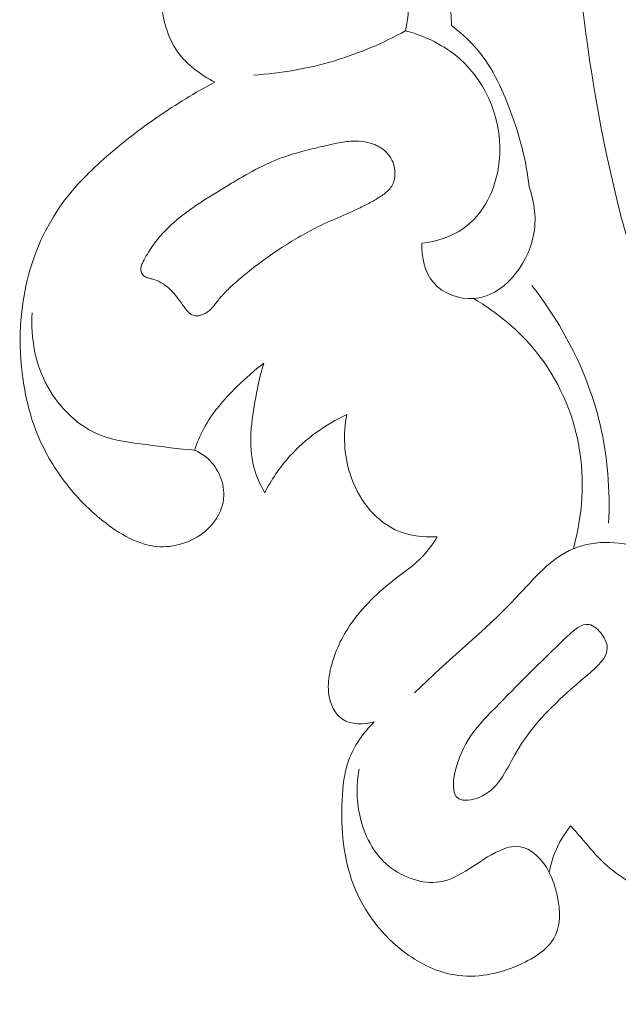
# Model space of a CAD drawing. Units: centimetres. Extents: x 1252 to 2090, y -610 to 42.
# Drawn here: x 1365 to 1367, y -227 to -223 of the extents above; entities that cross this region are included whole.
import ezdxf

# ---------------------------------------------------------------- set-up
doc = ezdxf.new("R2010")
doc.units = ezdxf.units.CM
doc.header["$MEASUREMENT"] = 0
doc.layers.add('layer 1', color=7, linetype='Continuous')

msp = doc.modelspace()

# ---------------------------------------------------------------- linework, layer by layer
at = {"layer": 'layer 1', "color": 250, "lineweight": 20}
for points, knots in [([(1371.02863, -216.63811), (1370.9537, -216.66921), (1370.87808, -216.69745), (1370.81037, -216.74531), (1370.81037, -216.74531), (1370.75671, -216.78315), (1370.70798, -216.83328), (1370.64868, -216.84927), (1370.64868, -216.84927), (1370.60482, -216.86115), (1370.55518, -216.85427), (1370.50601, -216.85072), (1370.50601, -216.85072), (1370.20503, -216.82845), (1369.92256, -216.92512), (1369.65678, -217.05186), (1369.65678, -217.05186), (1369.14578, -217.29529), (1368.69657, -217.64964), (1368.33407, -218.0739), (1368.33407, -218.0739), (1367.78207, -218.71963), (1367.43087, -219.52719), (1367.23238, -220.35537), (1367.23238, -220.35537), (1367.0355, -221.17655), (1366.98866, -222.01795), (1367.04464, -222.85704), (1367.04464, -222.85704), (1367.08229, -223.4217), (1367.16643, -223.98529), (1367.3495, -224.51871), (1367.3495, -224.51871), (1367.47281, -224.8781), (1367.64092, -225.22376), (1367.83816, -225.54916)], [0, 0, 0, 0, 0.1, 0.1, 0.1, 0.1, 0.2, 0.2, 0.2, 0.2, 0.3, 0.3, 0.3, 0.3, 0.4, 0.4, 0.4, 0.4, 0.5, 0.5, 0.5, 0.5, 0.6, 0.6, 0.6, 0.6, 0.7, 0.7, 0.7, 0.7, 0.8, 0.8, 0.8, 0.8, 1, 1, 1, 1]), ([(1366.39196, -223.42663), (1366.40452, -223.36909), (1366.40661, -223.31079), (1366.39986, -223.25004), (1366.39986, -223.25004), (1366.3901, -223.16272), (1366.36217, -223.07027), (1366.2995, -223.01603), (1366.2995, -223.01603), (1366.25731, -222.97961), (1366.19944, -222.96041), (1366.1407, -222.94916), (1366.1407, -222.94916), (1365.92955, -222.90879), (1365.7065, -222.97113), (1365.53754, -223.0884)], [0, 0, 0, 0, 0.2, 0.2, 0.2, 0.2, 0.4, 0.4, 0.4, 0.4, 0.6, 0.6, 0.6, 0.6, 1, 1, 1, 1]), ([(1366.57276, -223.40657), (1366.57144, -223.33579), (1366.56211, -223.26484), (1366.54441, -223.19609), (1366.54441, -223.19609), (1366.53039, -223.14154), (1366.51105, -223.08841), (1366.48725, -223.03747)], [0, 0, 0, 0, 0.3333333, 0.3333333, 0.3333333, 0.3333333, 1, 1, 1, 1]), ([(1365.64038, -223.62908), (1365.58455, -223.5996), (1365.53084, -223.56024), (1365.49431, -223.50918), (1365.49431, -223.50918), (1365.41633, -223.4003), (1365.41706, -223.23844), (1365.45476, -223.11021)], [0, 0, 0, 0, 0.3333333, 0.3333333, 0.3333333, 0.3333333, 1, 1, 1, 1]), ([(1366.8789, -224.04089), (1366.86753, -223.93841), (1366.84084, -223.83843), (1366.80428, -223.74055), (1366.80428, -223.74055), (1366.77034, -223.64928), (1366.72784, -223.56), (1366.66354, -223.48819), (1366.66354, -223.48819), (1366.63644, -223.45797), (1366.6055, -223.43088), (1366.57276, -223.40657)], [0, 0, 0, 0, 0.25, 0.25, 0.25, 0.25, 0.5, 0.5, 0.5, 0.5, 1, 1, 1, 1]), ([(1365.79337, -223.6013), (1365.90134, -223.59443), (1366.00897, -223.57561), (1366.11277, -223.54449), (1366.11277, -223.54449), (1366.20981, -223.51538), (1366.30362, -223.47551), (1366.39196, -223.42663)], [0, 0, 0, 0, 0.3333333, 0.3333333, 0.3333333, 0.3333333, 1, 1, 1, 1]), ([(1366.39196, -223.42663), (1366.46924, -223.44774), (1366.54447, -223.48343), (1366.60509, -223.53692), (1366.60509, -223.53692), (1366.71528, -223.63419), (1366.77705, -223.79003), (1366.76095, -223.94126), (1366.76095, -223.94126), (1366.74967, -224.04642), (1366.70075, -224.14937), (1366.61744, -224.20634), (1366.61744, -224.20634), (1366.57052, -224.23845), (1366.5127, -224.25604), (1366.45607, -224.26289)], [0, 0, 0, 0, 0.2, 0.2, 0.2, 0.2, 0.4, 0.4, 0.4, 0.4, 0.6, 0.6, 0.6, 0.6, 1, 1, 1, 1]), ([(1365.56117, -225.07733), (1365.57923, -225.08554), (1365.59633, -225.0958), (1365.61142, -225.10912), (1365.61142, -225.10912), (1365.65488, -225.14744), (1365.68095, -225.21007), (1365.6755, -225.26763), (1365.6755, -225.26763), (1365.67113, -225.31293), (1365.64735, -225.35503), (1365.61377, -225.387), (1365.61377, -225.387), (1365.5637, -225.43493), (1365.49199, -225.46025), (1365.42432, -225.45738), (1365.42432, -225.45738), (1365.34197, -225.45376), (1365.26564, -225.40826), (1365.19985, -225.3557), (1365.19985, -225.3557), (1365.13783, -225.30632), (1365.08519, -225.25069), (1365.03993, -225.18868), (1365.03993, -225.18868), (1364.99777, -225.1309), (1364.96214, -225.06738), (1364.93617, -225.00054), (1364.93617, -225.00054), (1364.91141, -224.9365), (1364.89559, -224.86929), (1364.88585, -224.80132), (1364.88585, -224.80132), (1364.87577, -224.73111), (1364.87216, -224.66007), (1364.87574, -224.58944), (1364.87574, -224.58944), (1364.8788, -224.52881), (1364.88715, -224.46855), (1364.90163, -224.40944), (1364.90163, -224.40944), (1364.92796, -224.30135), (1364.97448, -224.19702), (1365.03971, -224.10698), (1365.03971, -224.10698), (1365.08991, -224.0377), (1365.15124, -223.97695), (1365.21596, -223.92045), (1365.21596, -223.92045), (1365.27962, -223.86488), (1365.34649, -223.81335), (1365.4161, -223.76553), (1365.4161, -223.76553), (1365.48815, -223.71597), (1365.56312, -223.67034), (1365.64038, -223.62908)], [0, 0, 0, 0, 0.0666667, 0.0666667, 0.0666667, 0.0666667, 0.1333333, 0.1333333, 0.1333333, 0.1333333, 0.2, 0.2, 0.2, 0.2, 0.2666667, 0.2666667, 0.2666667, 0.2666667, 0.3333333, 0.3333333, 0.3333333, 0.3333333, 0.4, 0.4, 0.4, 0.4, 0.4666667, 0.4666667, 0.4666667, 0.4666667, 0.5333333, 0.5333333, 0.5333333, 0.5333333, 0.6, 0.6, 0.6, 0.6, 0.6666667, 0.6666667, 0.6666667, 0.6666667, 0.7333333, 0.7333333, 0.7333333, 0.7333333, 0.8, 0.8, 0.8, 0.8, 0.8666667, 0.8666667, 0.8666667, 0.8666667, 1, 1, 1, 1]), ([(1366.34124, -223.94302), (1366.34329, -223.94798), (1366.34493, -223.95301), (1366.34627, -223.95812), (1366.34627, -223.95812), (1366.3476, -223.96333), (1366.34862, -223.96862), (1366.34924, -223.97398), (1366.34924, -223.97398), (1366.34996, -223.97924), (1366.35028, -223.98458), (1366.3503, -223.98989), (1366.3503, -223.98989), (1366.35033, -223.99501), (1366.34996, -224.0002), (1366.34919, -224.00535), (1366.34919, -224.00535), (1366.34825, -224.0114), (1366.34681, -224.01741), (1366.3446, -224.02307), (1366.3446, -224.02307), (1366.3421, -224.03001), (1366.33852, -224.03657), (1366.33417, -224.04267), (1366.33417, -224.04267), (1366.32993, -224.04858), (1366.32513, -224.05395), (1366.31976, -224.05898), (1366.31976, -224.05898), (1366.31449, -224.06391), (1366.30875, -224.06851), (1366.30283, -224.0727), (1366.30283, -224.0727), (1366.29691, -224.07698), (1366.29081, -224.08096), (1366.28462, -224.08472), (1366.28462, -224.08472), (1366.28148, -224.0866), (1366.27833, -224.08848), (1366.27519, -224.09036), (1366.27519, -224.09036), (1366.26776, -224.09474), (1366.26024, -224.09891), (1366.25262, -224.10307), (1366.25262, -224.10307), (1366.2377, -224.11112), (1366.22252, -224.11865), (1366.20716, -224.12586), (1366.20716, -224.12586), (1366.17603, -224.14057), (1366.14438, -224.15403), (1366.1129, -224.1679), (1366.1129, -224.1679), (1366.09769, -224.17453), (1366.08256, -224.18136), (1366.06761, -224.1885), (1366.06761, -224.1885), (1366.05536, -224.19434), (1366.0432, -224.20028), (1366.03112, -224.20653), (1366.03112, -224.20653), (1366.00696, -224.21903), (1365.98315, -224.23215), (1365.9597, -224.246), (1365.9597, -224.246), (1365.93562, -224.26021), (1365.91188, -224.27514), (1365.88851, -224.29061), (1365.88851, -224.29061), (1365.86302, -224.30762), (1365.83799, -224.32527), (1365.81351, -224.34366), (1365.81351, -224.34366), (1365.78871, -224.36222), (1365.76446, -224.38153), (1365.74086, -224.40159), (1365.74086, -224.40159), (1365.72613, -224.41406), (1365.71168, -224.42676), (1365.69778, -224.44009), (1365.69778, -224.44009), (1365.68465, -224.45268), (1365.67187, -224.4658), (1365.66014, -224.47969), (1365.66014, -224.47969), (1365.65565, -224.48508), (1365.65125, -224.49048), (1365.64703, -224.49609), (1365.64703, -224.49609), (1365.64494, -224.49875), (1365.64293, -224.50151), (1365.64094, -224.50418), (1365.64094, -224.50418), (1365.63717, -224.50912), (1365.63321, -224.51405), (1365.62897, -224.51865), (1365.62897, -224.51865), (1365.62485, -224.52297), (1365.62044, -224.52706), (1365.61566, -224.53073), (1365.61566, -224.53073), (1365.61153, -224.53384), (1365.60721, -224.53674), (1365.60262, -224.53922), (1365.60262, -224.53922), (1365.59834, -224.54151), (1365.59388, -224.5436), (1365.58935, -224.54528), (1365.58935, -224.54528), (1365.58689, -224.5461), (1365.58443, -224.54683), (1365.58198, -224.54745), (1365.58198, -224.54745), (1365.57708, -224.54861), (1365.57202, -224.54924), (1365.56693, -224.54898), (1365.56693, -224.54898), (1365.56443, -224.5489), (1365.56194, -224.54862), (1365.55958, -224.54805), (1365.55958, -224.54805), (1365.55642, -224.54732), (1365.55339, -224.5463), (1365.55058, -224.54489), (1365.55058, -224.54489), (1365.5473, -224.54315), (1365.54413, -224.54112), (1365.5413, -224.53871), (1365.5413, -224.53871), (1365.53846, -224.5364), (1365.53574, -224.5337), (1365.53323, -224.53101), (1365.53323, -224.53101), (1365.53072, -224.52822), (1365.52833, -224.52534), (1365.52603, -224.52237), (1365.52603, -224.52237), (1365.52384, -224.51941), (1365.52165, -224.51644), (1365.51945, -224.51348), (1365.51945, -224.51348), (1365.51153, -224.50238), (1365.50371, -224.49129), (1365.49557, -224.48038), (1365.49557, -224.48038), (1365.48797, -224.4703), (1365.48016, -224.46052), (1365.47149, -224.45137), (1365.47149, -224.45137), (1365.46319, -224.44275), (1365.45424, -224.43479), (1365.44451, -224.42787), (1365.44451, -224.42787), (1365.43488, -224.42096), (1365.42438, -224.415), (1365.41339, -224.41029), (1365.41339, -224.41029), (1365.40784, -224.40799), (1365.40217, -224.40598), (1365.39638, -224.40426), (1365.39638, -224.40426), (1365.39432, -224.40371), (1365.39225, -224.40316), (1365.39018, -224.40271), (1365.39018, -224.40271), (1365.38761, -224.40212), (1365.38505, -224.40154), (1365.38259, -224.40086), (1365.38259, -224.40086), (1365.38013, -224.40018), (1365.37757, -224.39949), (1365.37522, -224.39872), (1365.37522, -224.39872), (1365.37268, -224.39784), (1365.37015, -224.39675), (1365.36784, -224.39548), (1365.36784, -224.39548), (1365.36542, -224.39421), (1365.36313, -224.39264), (1365.36106, -224.39079), (1365.36106, -224.39079), (1365.35861, -224.3886), (1365.35649, -224.38604), (1365.35478, -224.38332), (1365.35478, -224.38332), (1365.35298, -224.38048), (1365.35159, -224.37747), (1365.35071, -224.3743), (1365.35071, -224.3743), (1365.34993, -224.37134), (1365.34944, -224.36829), (1365.34936, -224.36528), (1365.34936, -224.36528), (1365.34935, -224.36257), (1365.34965, -224.35989), (1365.35015, -224.35711), (1365.35015, -224.35711), (1365.35073, -224.35455), (1365.35142, -224.35199), (1365.3523, -224.34945), (1365.3523, -224.34945), (1365.35405, -224.34466), (1365.35639, -224.34002), (1365.35872, -224.33548), (1365.35872, -224.33548), (1365.36912, -224.31507), (1365.38086, -224.29536), (1365.39385, -224.27645), (1365.39385, -224.27645), (1365.40649, -224.25831), (1365.42027, -224.24095), (1365.43518, -224.22458), (1365.43518, -224.22458), (1365.44498, -224.21386), (1365.45515, -224.20356), (1365.46568, -224.19369), (1365.46568, -224.19369), (1365.4803, -224.18001), (1365.49557, -224.16707), (1365.5114, -224.15467), (1365.5114, -224.15467), (1365.52724, -224.14218), (1365.54363, -224.13033), (1365.5603, -224.11889), (1365.5603, -224.11889), (1365.57686, -224.10745), (1365.5938, -224.09644), (1365.61081, -224.08573), (1365.61081, -224.08573), (1365.62793, -224.07494), (1365.64523, -224.06435), (1365.66243, -224.05386), (1365.66243, -224.05386), (1365.67931, -224.04365), (1365.69609, -224.03342), (1365.71296, -224.02331), (1365.71296, -224.02331), (1365.74607, -224.00344), (1365.77954, -223.98419), (1365.81399, -223.96662), (1365.81399, -223.96662), (1365.84677, -223.94993), (1365.88044, -223.93491), (1365.9152, -223.92277), (1365.9152, -223.92277), (1365.92651, -223.91888), (1365.9379, -223.91518), (1365.94938, -223.9117), (1365.94938, -223.9117), (1365.96095, -223.90832), (1365.97242, -223.90504), (1365.98407, -223.90197), (1365.98407, -223.90197), (1365.99583, -223.8988), (1366.00768, -223.89575), (1366.01951, -223.89289), (1366.01951, -223.89289), (1366.03135, -223.88993), (1366.04329, -223.88708), (1366.05513, -223.88422), (1366.05513, -223.88422), (1366.06614, -223.88161), (1366.07716, -223.87899), (1366.08817, -223.87638), (1366.08817, -223.87638), (1366.09929, -223.87377), (1366.1103, -223.87125), (1366.12139, -223.86904), (1366.12139, -223.86904), (1366.13175, -223.86708), (1366.14211, -223.86532), (1366.15243, -223.86396), (1366.15243, -223.86396), (1366.16286, -223.8626), (1366.17335, -223.86166), (1366.1838, -223.86131), (1366.1838, -223.86131), (1366.20019, -223.86068), (1366.21657, -223.86156), (1366.23271, -223.86433), (1366.23271, -223.86433), (1366.23925, -223.8654), (1366.24566, -223.86686), (1366.25195, -223.86862), (1366.25195, -223.86862), (1366.25824, -223.87037), (1366.26451, -223.87253), (1366.27055, -223.87497), (1366.27055, -223.87497), (1366.27629, -223.87729), (1366.28191, -223.88), (1366.28731, -223.88299), (1366.28731, -223.88299), (1366.2926, -223.88608), (1366.29778, -223.88946), (1366.30272, -223.89323), (1366.30272, -223.89323), (1366.31099, -223.89954), (1366.31858, -223.9068), (1366.32501, -223.91498), (1366.32501, -223.91498), (1366.33171, -223.92359), (1366.33725, -223.93301), (1366.34124, -223.94302)], [0, 0, 0, 0, 0.012987, 0.012987, 0.012987, 0.012987, 0.025974, 0.025974, 0.025974, 0.025974, 0.038961, 0.038961, 0.038961, 0.038961, 0.0519481, 0.0519481, 0.0519481, 0.0519481, 0.0649351, 0.0649351, 0.0649351, 0.0649351, 0.0779221, 0.0779221, 0.0779221, 0.0779221, 0.0909091, 0.0909091, 0.0909091, 0.0909091, 0.1038961, 0.1038961, 0.1038961, 0.1038961, 0.1168831, 0.1168831, 0.1168831, 0.1168831, 0.1298701, 0.1298701, 0.1298701, 0.1298701, 0.1428571, 0.1428571, 0.1428571, 0.1428571, 0.1558442, 0.1558442, 0.1558442, 0.1558442, 0.1688312, 0.1688312, 0.1688312, 0.1688312, 0.1818182, 0.1818182, 0.1818182, 0.1818182, 0.1948052, 0.1948052, 0.1948052, 0.1948052, 0.2077922, 0.2077922, 0.2077922, 0.2077922, 0.2207792, 0.2207792, 0.2207792, 0.2207792, 0.2337662, 0.2337662, 0.2337662, 0.2337662, 0.2467532, 0.2467532, 0.2467532, 0.2467532, 0.2597403, 0.2597403, 0.2597403, 0.2597403, 0.2727273, 0.2727273, 0.2727273, 0.2727273, 0.2857143, 0.2857143, 0.2857143, 0.2857143, 0.2987013, 0.2987013, 0.2987013, 0.2987013, 0.3116883, 0.3116883, 0.3116883, 0.3116883, 0.3246753, 0.3246753, 0.3246753, 0.3246753, 0.3376623, 0.3376623, 0.3376623, 0.3376623, 0.3506494, 0.3506494, 0.3506494, 0.3506494, 0.3636364, 0.3636364, 0.3636364, 0.3636364, 0.3766234, 0.3766234, 0.3766234, 0.3766234, 0.3896104, 0.3896104, 0.3896104, 0.3896104, 0.4025974, 0.4025974, 0.4025974, 0.4025974, 0.4155844, 0.4155844, 0.4155844, 0.4155844, 0.4285714, 0.4285714, 0.4285714, 0.4285714, 0.4415584, 0.4415584, 0.4415584, 0.4415584, 0.4545455, 0.4545455, 0.4545455, 0.4545455, 0.4675325, 0.4675325, 0.4675325, 0.4675325, 0.4805195, 0.4805195, 0.4805195, 0.4805195, 0.4935065, 0.4935065, 0.4935065, 0.4935065, 0.5064935, 0.5064935, 0.5064935, 0.5064935, 0.5194805, 0.5194805, 0.5194805, 0.5194805, 0.5324675, 0.5324675, 0.5324675, 0.5324675, 0.5454545, 0.5454545, 0.5454545, 0.5454545, 0.5584416, 0.5584416, 0.5584416, 0.5584416, 0.5714286, 0.5714286, 0.5714286, 0.5714286, 0.5844156, 0.5844156, 0.5844156, 0.5844156, 0.5974026, 0.5974026, 0.5974026, 0.5974026, 0.6103896, 0.6103896, 0.6103896, 0.6103896, 0.6233766, 0.6233766, 0.6233766, 0.6233766, 0.6363636, 0.6363636, 0.6363636, 0.6363636, 0.6493506, 0.6493506, 0.6493506, 0.6493506, 0.6623377, 0.6623377, 0.6623377, 0.6623377, 0.6753247, 0.6753247, 0.6753247, 0.6753247, 0.6883117, 0.6883117, 0.6883117, 0.6883117, 0.7012987, 0.7012987, 0.7012987, 0.7012987, 0.7142857, 0.7142857, 0.7142857, 0.7142857, 0.7272727, 0.7272727, 0.7272727, 0.7272727, 0.7402597, 0.7402597, 0.7402597, 0.7402597, 0.7532468, 0.7532468, 0.7532468, 0.7532468, 0.7662338, 0.7662338, 0.7662338, 0.7662338, 0.7792208, 0.7792208, 0.7792208, 0.7792208, 0.7922078, 0.7922078, 0.7922078, 0.7922078, 0.8051948, 0.8051948, 0.8051948, 0.8051948, 0.8181818, 0.8181818, 0.8181818, 0.8181818, 0.8311688, 0.8311688, 0.8311688, 0.8311688, 0.8441558, 0.8441558, 0.8441558, 0.8441558, 0.8571429, 0.8571429, 0.8571429, 0.8571429, 0.8701299, 0.8701299, 0.8701299, 0.8701299, 0.8831169, 0.8831169, 0.8831169, 0.8831169, 0.8961039, 0.8961039, 0.8961039, 0.8961039, 0.9090909, 0.9090909, 0.9090909, 0.9090909, 0.9220779, 0.9220779, 0.9220779, 0.9220779, 0.9350649, 0.9350649, 0.9350649, 0.9350649, 0.9480519, 0.9480519, 0.9480519, 0.9480519, 0.961039, 0.961039, 0.961039, 0.961039, 0.974026, 0.974026, 0.974026, 0.974026, 1, 1, 1, 1]), ([(1366.45607, -224.26289), (1366.45455, -224.31732), (1366.46674, -224.37786), (1366.50314, -224.41948), (1366.50314, -224.41948), (1366.54029, -224.46195), (1366.60261, -224.48479), (1366.65986, -224.48059), (1366.65986, -224.48059), (1366.77577, -224.47199), (1366.8706, -224.35249), (1366.89519, -224.23656), (1366.89519, -224.23656), (1366.90946, -224.16921), (1366.8999, -224.10295), (1366.8789, -224.04089)], [0, 0, 0, 0, 0.2, 0.2, 0.2, 0.2, 0.4, 0.4, 0.4, 0.4, 0.6, 0.6, 0.6, 0.6, 1, 1, 1, 1]), ([(1367.1915, -225.36515), (1367.19822, -225.2356), (1367.18833, -225.10435), (1367.15827, -224.97726), (1367.15827, -224.97726), (1367.11124, -224.77827), (1367.01495, -224.58957), (1366.88905, -224.42902)], [0, 0, 0, 0, 0.3333333, 0.3333333, 0.3333333, 0.3333333, 1, 1, 1, 1]), ([(1366.65986, -224.48059), (1366.75328, -224.53514), (1366.83842, -224.60594), (1366.90641, -224.69064), (1366.90641, -224.69064), (1366.99234, -224.79768), (1367.05081, -224.92692), (1367.07489, -225.06179), (1367.07489, -225.06179), (1367.09883, -225.19576), (1367.08878, -225.3354), (1367.05286, -225.46525)], [0, 0, 0, 0, 0.25, 0.25, 0.25, 0.25, 0.5, 0.5, 0.5, 0.5, 1, 1, 1, 1]), ([(1365.56117, -225.07733), (1365.49721, -225.07302), (1365.43402, -225.06376), (1365.36994, -225.05554), (1365.36994, -225.05554), (1365.30914, -225.04775), (1365.24738, -225.0409), (1365.19103, -225.01869), (1365.19103, -225.01869), (1365.10378, -224.98424), (1365.02952, -224.91272), (1364.98292, -224.82886), (1364.98292, -224.82886), (1364.93312, -224.73935), (1364.91491, -224.63578), (1364.92106, -224.53646)], [0, 0, 0, 0, 0.2, 0.2, 0.2, 0.2, 0.4, 0.4, 0.4, 0.4, 0.6, 0.6, 0.6, 0.6, 1, 1, 1, 1]), ([(1365.83397, -224.73483), (1365.79655, -224.76302), (1365.76161, -224.79429), (1365.72806, -224.82727), (1365.72806, -224.82727), (1365.67757, -224.87687), (1365.63009, -224.9305), (1365.59708, -224.99219), (1365.59708, -224.99219), (1365.58258, -225.01942), (1365.57079, -225.04814), (1365.56117, -225.07733)], [0, 0, 0, 0, 0.25, 0.25, 0.25, 0.25, 0.5, 0.5, 0.5, 0.5, 1, 1, 1, 1]), ([(1365.83711, -225.24538), (1365.81926, -225.21341), (1365.80407, -225.17933), (1365.79477, -225.14417), (1365.79477, -225.14417), (1365.77153, -225.05618), (1365.78468, -224.96128), (1365.80174, -224.87057), (1365.80174, -224.87057), (1365.81038, -224.82437), (1365.82014, -224.77926), (1365.83397, -224.73483)], [0, 0, 0, 0, 0.25, 0.25, 0.25, 0.25, 0.5, 0.5, 0.5, 0.5, 1, 1, 1, 1]), ([(1366.16026, -224.93739), (1366.07601, -224.97684), (1365.99781, -225.03257), (1365.93548, -225.10177), (1365.93548, -225.10177), (1365.89646, -225.14518), (1365.86359, -225.19374), (1365.83711, -225.24538)], [0, 0, 0, 0, 0.3333333, 0.3333333, 0.3333333, 0.3333333, 1, 1, 1, 1]), ([(1366.51683, -225.41854), (1366.46098, -225.42143), (1366.40205, -225.41418), (1366.35142, -225.39049), (1366.35142, -225.39049), (1366.26557, -225.35042), (1366.20348, -225.26323), (1366.17353, -225.17094), (1366.17353, -225.17094), (1366.14857, -225.09425), (1366.14592, -225.01406), (1366.16026, -224.93739)], [0, 0, 0, 0, 0.25, 0.25, 0.25, 0.25, 0.5, 0.5, 0.5, 0.5, 1, 1, 1, 1]), ([(1366.26835, -226.14737), (1366.2278, -226.15779), (1366.17718, -226.15895), (1366.14313, -226.13615), (1366.14313, -226.13615), (1366.11309, -226.11614), (1366.09582, -226.0775), (1366.09009, -226.04019), (1366.09009, -226.04019), (1366.08555, -226.01129), (1366.08797, -225.98319), (1366.09318, -225.9555), (1366.09318, -225.9555), (1366.10475, -225.89367), (1366.13021, -225.83384), (1366.16425, -225.78015), (1366.16425, -225.78015), (1366.2106, -225.70739), (1366.27275, -225.6462), (1366.34097, -225.59276), (1366.34097, -225.59276), (1366.38261, -225.56016), (1366.42655, -225.53054), (1366.46199, -225.49229), (1366.46199, -225.49229), (1366.48285, -225.46993), (1366.50072, -225.44455), (1366.51683, -225.41854)], [0, 0, 0, 0, 0.125, 0.125, 0.125, 0.125, 0.25, 0.25, 0.25, 0.25, 0.375, 0.375, 0.375, 0.375, 0.5, 0.5, 0.5, 0.5, 0.625, 0.625, 0.625, 0.625, 0.75, 0.75, 0.75, 0.75, 1, 1, 1, 1]), ([(1366.42707, -226.03298), (1366.55731, -225.90339), (1366.70011, -225.79306), (1366.82948, -225.656), (1366.82948, -225.656), (1366.8983, -225.58306), (1366.96335, -225.50252), (1367.05286, -225.46525), (1367.05286, -225.46525), (1367.1405, -225.42875), (1367.25142, -225.43393), (1367.34192, -225.47343), (1367.34192, -225.47343), (1367.40656, -225.50165), (1367.46071, -225.54735), (1367.50369, -225.60068)], [0, 0, 0, 0, 0.2, 0.2, 0.2, 0.2, 0.4, 0.4, 0.4, 0.4, 0.6, 0.6, 0.6, 0.6, 1, 1, 1, 1]), ([(1367.1662, -225.80427), (1367.1773, -225.82), (1367.18519, -225.83711), (1367.18614, -225.85322), (1367.18614, -225.85322), (1367.1887, -225.89421), (1367.14687, -225.9293), (1367.10799, -225.96249), (1367.10799, -225.96249), (1366.98524, -226.06735), (1366.89145, -226.15303), (1366.8221, -226.27657), (1366.8221, -226.27657), (1366.78634, -226.34017), (1366.75698, -226.41375), (1366.6816, -226.44411), (1366.6816, -226.44411), (1366.65404, -226.45516), (1366.62047, -226.46047), (1366.60151, -226.44948), (1366.60151, -226.44948), (1366.5712, -226.43185), (1366.57861, -226.37213), (1366.59272, -226.32232), (1366.59272, -226.32232), (1366.62336, -226.21424), (1366.68516, -226.15242), (1366.74561, -226.0912), (1366.74561, -226.0912), (1366.83136, -226.00454), (1366.91441, -225.91908), (1367.02504, -225.81405), (1367.02504, -225.81405), (1367.05376, -225.78685), (1367.0844, -225.75827), (1367.11419, -225.76363), (1367.11419, -225.76363), (1367.13339, -225.76711), (1367.15237, -225.78472), (1367.1662, -225.80427)], [0, 0, 0, 0, 0.0909091, 0.0909091, 0.0909091, 0.0909091, 0.1818182, 0.1818182, 0.1818182, 0.1818182, 0.2727273, 0.2727273, 0.2727273, 0.2727273, 0.3636364, 0.3636364, 0.3636364, 0.3636364, 0.4545455, 0.4545455, 0.4545455, 0.4545455, 0.5454545, 0.5454545, 0.5454545, 0.5454545, 0.6363636, 0.6363636, 0.6363636, 0.6363636, 0.7272727, 0.7272727, 0.7272727, 0.7272727, 0.8181818, 0.8181818, 0.8181818, 0.8181818, 1, 1, 1, 1]), ([(1366.95792, -226.73922), (1366.96875, -226.76145), (1366.97694, -226.7843), (1366.9835, -226.80864), (1366.9835, -226.80864), (1366.99929, -226.86652), (1367.00675, -226.93272), (1366.98371, -226.984), (1366.98371, -226.984), (1366.95935, -227.03829), (1366.90089, -227.07599), (1366.8403, -227.10291), (1366.8403, -227.10291), (1366.75691, -227.14012), (1366.66968, -227.157), (1366.58595, -227.14325), (1366.58595, -227.14325), (1366.51768, -227.13202), (1366.45168, -227.10039), (1366.39404, -227.05845), (1366.39404, -227.05845), (1366.30002, -226.99002), (1366.22771, -226.89428), (1366.1869, -226.78848), (1366.1869, -226.78848), (1366.14652, -226.68371), (1366.13711, -226.56923), (1366.14207, -226.4559), (1366.14207, -226.4559), (1366.14439, -226.40132), (1366.1501, -226.34709), (1366.16868, -226.2966), (1366.16868, -226.2966), (1366.18935, -226.24064), (1366.22571, -226.18952), (1366.26835, -226.14737)], [0, 0, 0, 0, 0.1, 0.1, 0.1, 0.1, 0.2, 0.2, 0.2, 0.2, 0.3, 0.3, 0.3, 0.3, 0.4, 0.4, 0.4, 0.4, 0.5, 0.5, 0.5, 0.5, 0.6, 0.6, 0.6, 0.6, 0.7, 0.7, 0.7, 0.7, 0.8, 0.8, 0.8, 0.8, 1, 1, 1, 1]), ([(1366.20902, -226.33369), (1366.19785, -226.39264), (1366.19854, -226.45405), (1366.21129, -226.51372), (1366.21129, -226.51372), (1366.22779, -226.5909), (1366.26444, -226.66533), (1366.32767, -226.716), (1366.32767, -226.716), (1366.38312, -226.76039), (1366.45894, -226.78651), (1366.52429, -226.77708), (1366.52429, -226.77708), (1366.60918, -226.76484), (1366.67634, -226.69268), (1366.76133, -226.65408), (1366.76133, -226.65408), (1366.786, -226.64292), (1366.81206, -226.63457), (1366.83705, -226.63698), (1366.83705, -226.63698), (1366.88812, -226.64206), (1366.93433, -226.6923), (1366.95792, -226.73922)], [0, 0, 0, 0, 0.1428571, 0.1428571, 0.1428571, 0.1428571, 0.2857143, 0.2857143, 0.2857143, 0.2857143, 0.4285714, 0.4285714, 0.4285714, 0.4285714, 0.5714286, 0.5714286, 0.5714286, 0.5714286, 0.7142857, 0.7142857, 0.7142857, 0.7142857, 1, 1, 1, 1]), ([(1367.04167, -226.55636), (1367.01544, -226.58926), (1366.99373, -226.6262), (1366.97857, -226.66551), (1366.97857, -226.66551), (1366.96933, -226.68941), (1366.96253, -226.71419), (1366.95792, -226.73922)], [0, 0, 0, 0, 0.3333333, 0.3333333, 0.3333333, 0.3333333, 1, 1, 1, 1]), ([(1367.58011, -227.29092), (1367.53296, -227.29264), (1367.48469, -227.28215), (1367.44184, -227.26042), (1367.44184, -227.26042), (1367.42327, -227.25096), (1367.40565, -227.23946), (1367.39218, -227.22466), (1367.39218, -227.22466), (1367.36958, -227.20017), (1367.35816, -227.16666), (1367.34741, -227.13361), (1367.34741, -227.13361), (1367.33502, -227.09532), (1367.3235, -227.05769), (1367.32096, -227.01911), (1367.32096, -227.01911), (1367.31886, -226.98698), (1367.32283, -226.95418), (1367.33365, -226.92217), (1367.33365, -226.92217), (1367.33814, -226.90866), (1367.34392, -226.89514), (1367.34573, -226.88254), (1367.34573, -226.88254), (1367.35439, -226.82211), (1367.27156, -226.78055), (1367.21171, -226.73463), (1367.21171, -226.73463), (1367.13788, -226.67808), (1367.09921, -226.61505), (1367.04167, -226.55636)], [0, 0, 0, 0, 0.1111111, 0.1111111, 0.1111111, 0.1111111, 0.2222222, 0.2222222, 0.2222222, 0.2222222, 0.3333333, 0.3333333, 0.3333333, 0.3333333, 0.4444444, 0.4444444, 0.4444444, 0.4444444, 0.5555556, 0.5555556, 0.5555556, 0.5555556, 0.6666667, 0.6666667, 0.6666667, 0.6666667, 0.7777778, 0.7777778, 0.7777778, 0.7777778, 1, 1, 1, 1])]:
    msp.add_open_spline(points, degree=3, knots=knots, dxfattribs=at)

doc.saveas('drawing.dxf')
